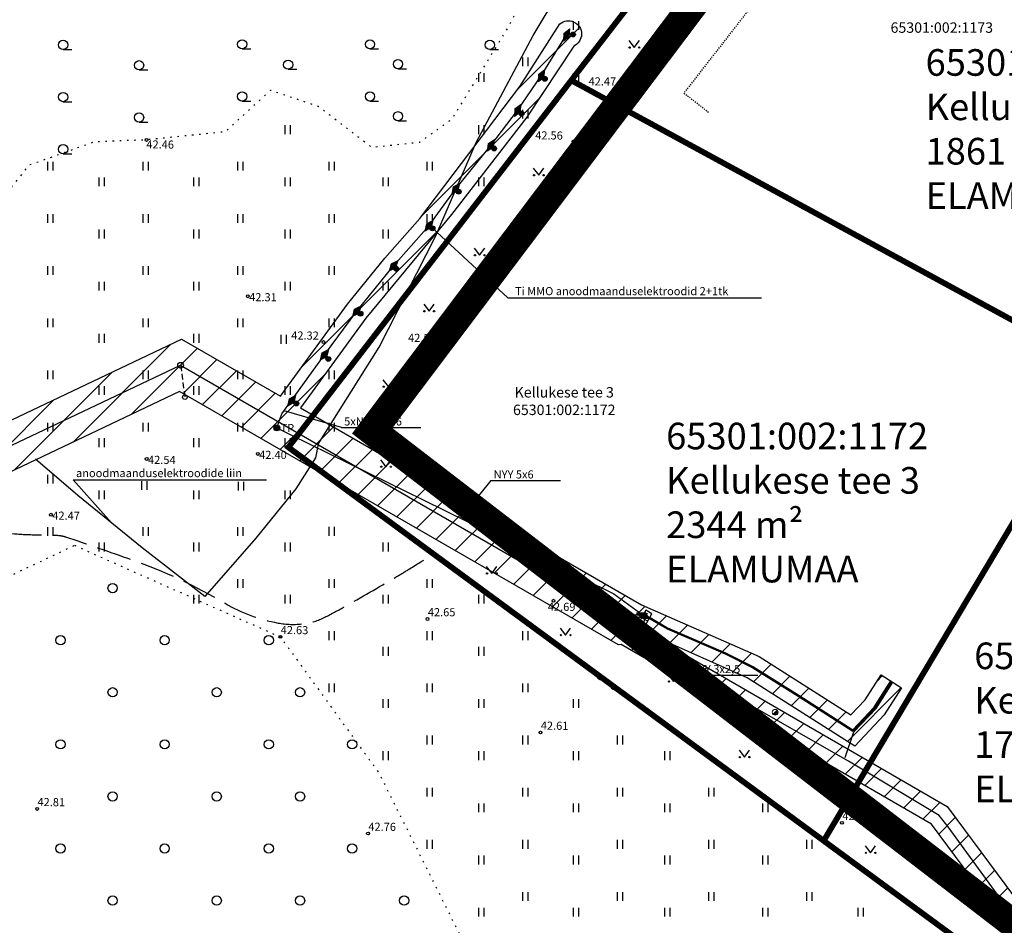
# Model space of a CAD drawing. Units: metres. Extents: x 547432 to 550982, y 6582706 to 6584220.
# Drawn here: x 548319 to 548404, y 6583730 to 6583808 of the extents above; entities that cross this region are included whole.
import ezdxf
from ezdxf.enums import TextEntityAlignment as Align

# ---------------------------------------------------------------- set-up
doc = ezdxf.new("R2010")
doc.units = ezdxf.units.M
doc.header["$LTSCALE"] = 0.5
doc.header["$MEASUREMENT"] = 0
for name, pattern in [('CENTER', [50.8, 31.75, -6.35, 6.35, -6.35]), ('HOONEKP', [0.02001, 0.01, -1e-05, 0.01]), ('ISOPOHI', [0.02001, 0.01, -1e-05, 0.01]), ('ISOPOOL', [8, 6, -2]), ('KATASTRIPIIR', [7, 4, -1, 1, -1]), ('KOLVIK', [1.25, 0.25, -1]), ('TOMMITS', [1.5, 1, -0.5]), ('TUGI', [1.5, 1, -0.5])]:
    doc.linetypes.add(name, pattern=pattern)
for name, color, linetype in [('AED', 21, 'Continuous'), ('HALJASTUS', 94, 'Continuous'), ('HOONE', 150, 'Continuous'), ('HORISONTAAL', 32, 'Continuous'), ('KIRJANURK', 7, 'Continuous'), ('KORGUS-EH2000', 7, 'Continuous'), ('MPKAABEL', 1, 'Continuous'), ('MPOHULIIN', 1, 'Continuous'), ('OPT-kaitsevöönd', 7, 'Continuous'), ('PIIR', 240, 'Continuous'), ('POST', 7, 'Continuous')]:
    doc.layers.add(name, color=color, linetype=linetype)
doc.layers.add('OPT-DP-ala', color=129, linetype='CENTER', lineweight=9)
doc.styles.add('ITALIC', font='italic.shx')
doc.styles.add('romanc', font='romanc.shx')
doc.styles.add('romans', font='romans.shx')
doc.linetypes.add('LA_AED', pattern='A,2.5,[136,mkm,S=0.8,R=0,X=0,Y=0],2.5', length=5)
doc.linetypes.add('MP_KBL', pattern='A,8,-2,[138,mkm,S=1,R=0,X=0,Y=0],6,[138,mkm,S=1,R=180,X=0,Y=0],-2', length=18)
doc.linetypes.add('MP_OHL', pattern='A,10,[138,mkm,S=1,R=0,X=0,Y=0],6,[138,mkm,S=1,R=180,X=0,Y=0],15', length=31)
doc.linetypes.add('VO_AED', pattern='A,2.5,[135,mkm,S=0.6,R=0,X=0,Y=0],5,[135,mkm,S=0.6,R=180,X=0,Y=0],2.5', length=10)

# ---------------------------------------------------------------- blocks, each defined once
blk = doc.blocks.new('HEIN')
at = {"color": 0, "linetype": 'Continuous'}
for p, q in [((-0.46, 0.76), (-0.46, -0.76)), ((0.46, 0.76), (0.46, -0.76))]:
    blk.add_line(p, q, dxfattribs=at)
blk = doc.blocks.new('BEPOST')
at = {"color": 0, "linetype": 'Continuous'}
for radius in [0.5, 0.0467]:
    blk.add_circle((0, 0), radius, dxfattribs=at)
blk = doc.blocks.new('ANKURP')
at = {"color": 0}
for radius in [0.25, 0.234, 0.219, 0.203, 0.188, 0.172, 0.156, 0.141, 0.125, 0.11, 0.0939, 0.0783, 0.0628, 0.0472, 0.0316, 0.016, 0.000371]:
    blk.add_circle((0, 0), radius, dxfattribs=at)
blk = doc.blocks.new('PLPOST')
at = {"color": 0, "linetype": 'Continuous', "lineweight": 0}
blk.add_line((-0.35, -0.35), (0.35, 0.35), dxfattribs=at)
blk.add_circle((0, 0), 0.5, dxfattribs=at)
for radius, start, end in [(0.45, 224.8541, 45.0356), (0.4, 224.8427, 45.047), (0.35, 224.8281, 45.0616), (0.3, 224.8087, 45.081), (0.25, 224.7814, 45.1083), (0.2, 224.7406, 45.1491), (0.15, 224.6725, 45.2172), (0.1, 224.5363, 45.3534), (0.05, 224.1278, 45.7619)]:
    blk.add_arc((0, 0), radius, start, end, dxfattribs=at)
blk = doc.blocks.new('VARPOS')
at = {"color": 0, "linetype": 'Continuous'}
for p, q in [((-0.25, 0.25), (-0.25, -0.25)), ((-0.25, 0.25), (0.25, 0.25)), ((0.25, 0.25), (0.25, -0.25)), ((-0.25, -0.25), (0.25, -0.25))]:
    blk.add_line(p, q, dxfattribs=at)
blk = doc.blocks.new('MUHV')
at = {"color": 0, "linetype": 'Continuous', "lineweight": 0}
for p, q in [((-1.19, -0.01), (0, 0.54)), ((-1.14, 0.02), (-1.1, -0.04)), ((-1.09, 0.04), (-1.03, -0.08)), ((-1.05, 0.06), (-0.96, -0.11)), ((-1, 0.08), (-0.88, -0.15)), ((-0.95, 0.1), (-0.81, -0.18)), ((-0.91, 0.12), (-0.74, -0.21)), ((-0.86, 0.14), (-0.66, -0.25)), ((-0.82, 0.16), (-0.59, -0.28)), ((-0.77, 0.18), (-0.51, -0.31)), ((-0.73, 0.21), (-0.44, -0.35)), ((-0.68, 0.23), (-0.37, -0.38)), ((-0.64, 0.25), (-0.29, -0.41)), ((-0.59, 0.27), (-0.22, -0.45)), ((-0.54, 0.29), (-0.15, -0.48)), ((-0.5, 0.31), (-0.07, -0.52)), ((-0.45, 0.33), (0, -0.55)), ((-0.41, 0.35), (0.05, -0.53)), ((-0.36, 0.37), (0.09, -0.51)), ((-0.32, 0.39), (0.14, -0.48)), ((-0.27, 0.41), (0.18, -0.46)), ((-0.23, 0.43), (0.23, -0.44)), ((-0.18, 0.46), (0.27, -0.42)), ((-0.13, 0.48), (0.32, -0.4)), ((-0.09, 0.5), (0.37, -0.38)), ((-0.04, 0.52), (0.41, -0.36)), ((1.19, -0.01), (0, 0.54)), ((0, 0.53), (0.46, -0.34)), ((0.08, 0.5), (0.5, -0.32)), ((0.15, 0.47), (0.55, -0.3)), ((0.23, 0.43), (0.59, -0.28)), ((0.3, 0.4), (0.64, -0.26)), ((0.37, 0.37), (0.68, -0.24)), ((0.45, 0.33), (0.73, -0.21)), ((0.52, 0.3), (0.78, -0.19)), ((0.59, 0.27), (0.82, -0.17)), ((0.67, 0.23), (0.87, -0.15)), ((0.74, 0.2), (0.91, -0.13)), ((0.82, 0.16), (0.96, -0.11)), ((0.89, 0.13), (1, -0.09)), ((0.96, 0.1), (1.05, -0.07)), ((1.04, 0.06), (1.09, -0.05)), ((1.11, 0.03), (1.14, -0.03)), ((-1.19, -0.01), (0, -0.55)), ((1.19, -0.01), (0, -0.55)), ((1.18, 0), (1.19, -0.01))]:
    blk.add_line(p, q, dxfattribs=at)
blk = doc.blocks.new('KBPOST')
at = {"color": 0, "linetype": 'Continuous'}
for radius in [0.5, 0.45, 0.4, 0.35, 0.3, 0.25, 0.2, 0.15, 0.1, 0.05]:
    blk.add_circle((0, 0), radius, dxfattribs=at)
at = {"color": 0, "linetype": 'Continuous', "style": 'romans'}
blk.add_text('TP', height=1.4, dxfattribs=at).set_placement((0.65, -0.01), align=Align.MIDDLE_LEFT)
blk = doc.blocks.new('PUPOST')
at = {"color": 0, "linetype": 'Continuous'}
blk.add_circle((0, 0), 0.5, dxfattribs=at)
blk = doc.blocks.new('TUPOST')
at = {"color": 0, "linetype": 'Continuous'}
blk.add_circle((0, 0), 0.4, dxfattribs=at)
blk = doc.blocks.new('ELKAPP')
at = {"color": 0, "linetype": 'Continuous'}
for p, q in [((1.19, 0.6), (-1.19, 0.6)), ((-1.19, 0.6), (-1.19, -0.6)), ((-0.27, 0.6), (-0.27, -0.6)), ((0.27, 0.6), (0.27, -0.6)), ((1.19, -0.6), (1.19, 0.6)), ((-1.19, -0.6), (1.19, -0.6))]:
    blk.add_line(p, q, dxfattribs=at)
blk = doc.blocks.new('RING02')
at = {"color": 0, "linetype": 'Continuous', "lineweight": -3}
blk.add_circle((0, 0), 0.25, dxfattribs=at)
blk = doc.blocks.new('METS')
at = {"color": 0, "linetype": 'Continuous'}
blk.add_circle((0, 0), 0.8, dxfattribs=at)
blk = doc.blocks.new('HARVIK')
at = {"color": 0, "linetype": 'Continuous'}
blk.add_line((0, -0.8), (1.5, -0.8), dxfattribs=at)
blk.add_circle((0, 0), 0.8, dxfattribs=at)
blk = doc.blocks.new('MURU')
at = {"color": 0, "linetype": 'Continuous'}
for p, q in [((-0.93, 1.21), (0, 0)), ((0, 0), (0.89, 1.21))]:
    blk.add_line(p, q, dxfattribs=at)
for centre in [(-0.8, 0), (0.86, 0)]:
    blk.add_ellipse(centre, major_axis=(0.0778, 0.0778), ratio=1, start_param=5.497787, end_param=11.780972, dxfattribs=at)

msp = doc.modelspace()

# ---------------------------------------------------------------- hatches: boundary and pattern name
at = {"layer": 'MPKAABEL', "linetype": 'Continuous'}
h = msp.add_hatch(color=256, dxfattribs=at)
edge = h.paths.add_edge_path()
edge.add_arc((548367.056, 6583807.12), 0.21, 0, 360)
h = msp.add_hatch(color=256, dxfattribs=at)
edge = h.paths.add_edge_path()
edge.add_arc((548364.624, 6583803.295), 0.21, 0, 360)
h = msp.add_hatch(color=256, dxfattribs=at)
edge = h.paths.add_edge_path()
edge.add_arc((548362.606, 6583800.295), 0.21, 0, 360)
h = msp.add_hatch(color=256, dxfattribs=at)
edge = h.paths.add_edge_path()
edge.add_arc((548360.239, 6583797.272), 0.21, 0, 360)
h = msp.add_hatch(color=256, dxfattribs=at)
edge = h.paths.add_edge_path()
edge.add_arc((548357.177, 6583793.54), 0.21, 0, 360)
h = msp.add_hatch(color=256, dxfattribs=at)
edge = h.paths.add_edge_path()
edge.add_arc((548354.915, 6583790.376), 0.21, 0, 360)
h = msp.add_hatch(color=256, dxfattribs=at)
edge = h.paths.add_edge_path()
edge.add_arc((548351.791, 6583786.873), 0.21, 0, 360)
h = msp.add_hatch(color=256, dxfattribs=at)
edge = h.paths.add_edge_path()
edge.add_arc((548348.694, 6583782.999), 0.21, 0, 360)
h = msp.add_hatch(color=256, dxfattribs=at)
edge = h.paths.add_edge_path()
edge.add_arc((548345.907, 6583779.086), 0.21, 0, 360)
h = msp.add_hatch(color=256, dxfattribs=at)
edge = h.paths.add_edge_path()
edge.add_arc((548343.153, 6583775.231), 0.21, 0, 360)
at = {"layer": 'OPT-kaitsevöönd'}
h = msp.add_hatch(dxfattribs=at)
h.set_pattern_fill('ANSI31', color=45, scale=15)
h.set_pattern_definition([(45, (0, 0), (-1.3258252147, 1.3258252147), [])])
edge = h.paths.add_edge_path()
edge.add_line((547934.243, 6583783.598), (547935.093, 6583785.409))
edge.add_line((547935.093, 6583785.409), (547960.739, 6583773.365))
edge.add_line((547960.739, 6583773.365), (548066.152, 6583723.556))
edge.add_line((548066.152, 6583723.556), (548140.117, 6583689.036))
edge.add_line((548140.117, 6583689.036), (548333.23, 6583780.796))
edge.add_line((548333.23, 6583780.796), (548341.773, 6583775.864))
edge.add_line((548341.773, 6583775.864), (548347.573, 6583783.829))
edge.add_line((548347.573, 6583783.829), (548350.781, 6583787.784))
edge.add_line((548350.781, 6583787.784), (548353.824, 6583791.224))
edge.add_line((548353.824, 6583791.224), (548362.472, 6583802.625))
edge.add_line((548362.472, 6583802.625), (548365.918, 6583808.045))
edge.add_arc((548366.654, 6583807.167), 1.146, -65.76726, 129.98515, ccw=False)
edge.add_line((548367.124, 6583806.122), (548363.082, 6583799.981))
edge.add_line((548363.082, 6583799.981), (548356.55, 6583791.578))
edge.add_line((548356.55, 6583791.578), (548349.153, 6583782.603))
edge.add_line((548349.153, 6583782.603), (548343.518, 6583774.856))
edge.add_line((548343.518, 6583774.856), (548372.996, 6583757.838))
edge.add_line((548372.996, 6583757.838), (548383.151, 6583753.367))
edge.add_line((548383.151, 6583753.367), (548391.087, 6583748.334))
edge.add_line((548391.087, 6583748.334), (548392.302, 6583749.622))
edge.add_line((548392.302, 6583749.622), (548393.687, 6583751.797))
edge.add_line((548393.687, 6583751.797), (548395.462, 6583750.674))
edge.add_line((548395.462, 6583750.674), (548393.967, 6583748.326))
edge.add_line((548393.967, 6583748.326), (548391.418, 6583745.623))
edge.add_line((548391.418, 6583745.623), (548382.126, 6583751.531))
edge.add_line((548382.126, 6583751.531), (548373.779, 6583755.242))
edge.add_line((548373.779, 6583755.242), (548399.39, 6583740.407))
edge.add_line((548399.39, 6583740.407), (548421.103, 6583711.194))
edge.add_line((548421.103, 6583711.194), (548425.917, 6583703.536))
edge.add_line((548425.917, 6583703.536), (548424.605, 6583701.795))
edge.add_line((548424.605, 6583701.795), (548419.451, 6583710.062))
edge.add_line((548419.451, 6583710.062), (548398.042, 6583738.883))
edge.add_line((548398.042, 6583738.883), (548371.231, 6583754.398))
edge.add_line((548371.231, 6583754.398), (548370.996, 6583754.374))
edge.add_line((548370.996, 6583754.374), (548333.048, 6583776.282))
edge.add_line((548333.048, 6583776.282), (548144.871, 6583686.817))
edge.add_line((548144.871, 6583686.817), (548202.95, 6583659.711))
edge.add_line((548202.95, 6583659.711), (548249.376, 6583637.919))
edge.add_line((548249.376, 6583637.919), (548267.691, 6583628.094))
edge.add_line((548267.691, 6583628.094), (548276.037, 6583620.468))
edge.add_line((548276.037, 6583620.468), (548310.835, 6583604.567))
edge.add_line((548310.835, 6583604.567), (548327.373, 6583596.539))
edge.add_line((548327.373, 6583596.539), (548336.001, 6583601.241))
edge.add_line((548336.001, 6583601.241), (548359.165, 6583621.381))
edge.add_line((548359.165, 6583621.381), (548400.258, 6583668.23))
edge.add_line((548400.258, 6583668.23), (548415.489, 6583689.692))
edge.add_line((548415.489, 6583689.692), (548436.345, 6583717.38))
edge.add_line((548436.345, 6583717.38), (548438.643, 6583715.647))
edge.add_line((548438.643, 6583715.647), (548490.899, 6583784.243))
edge.add_line((548490.899, 6583784.243), (548538.952, 6583846.003))
edge.add_line((548538.952, 6583846.003), (548541.703, 6583850.006))
edge.add_line((548541.703, 6583850.006), (548540.44, 6583850.843))
edge.add_line((548540.44, 6583850.843), (548451.829, 6583733.274))
edge.add_line((548451.829, 6583733.274), (548448.682, 6583735.618))
edge.add_line((548448.682, 6583735.618), (548453.21, 6583741.632))
edge.add_line((548453.21, 6583741.632), (548405.385, 6583771.981))
edge.add_line((548405.385, 6583771.981), (548406.142, 6583781.086))
edge.add_line((548406.142, 6583781.086), (548410.481, 6583780.678))
edge.add_line((548410.481, 6583780.678), (548409.958, 6583774.256))
edge.add_line((548409.958, 6583774.256), (548443.544, 6583752.949))
edge.add_line((548443.544, 6583752.949), (548456.036, 6583745.385))
edge.add_line((548456.036, 6583745.385), (548537.898, 6583854.117))
edge.add_line((548537.898, 6583854.117), (548537.042, 6583860.213))
edge.add_line((548537.042, 6583860.213), (548471.725, 6583910.705))
edge.add_line((548471.725, 6583910.705), (548470.939, 6583909.8))
edge.add_line((548470.939, 6583909.8), (548467.367, 6583912.563))
edge.add_line((548467.367, 6583912.563), (548471.045, 6583916.916))
edge.add_line((548471.045, 6583916.916), (548540.949, 6583862.769))
edge.add_line((548540.949, 6583862.769), (548541.034, 6583862.016))
edge.add_line((548541.034, 6583862.016), (548547.096, 6583857.653))
edge.add_line((548547.096, 6583857.653), (548552.71, 6583865.852))
edge.add_line((548552.71, 6583865.852), (548558.458, 6583872.996))
edge.add_line((548558.458, 6583872.996), (548561.739, 6583870.083))
edge.add_line((548561.739, 6583870.083), (548556.201, 6583863.165))
edge.add_line((548556.201, 6583863.165), (548548.454, 6583851.932))
edge.add_line((548548.454, 6583851.932), (548567.459, 6583854.135))
edge.add_line((548567.459, 6583854.135), (548613.826, 6583818.65))
edge.add_line((548613.826, 6583818.65), (548614.614, 6583812.998))
edge.add_line((548614.614, 6583812.998), (548566.323, 6583849.977))
edge.add_line((548566.323, 6583849.977), (548545.57, 6583847.675))
edge.add_line((548545.57, 6583847.675), (548542.687, 6583843.417))
edge.add_line((548542.687, 6583843.417), (548536.684, 6583836.056))
edge.add_line((548536.684, 6583836.056), (548494.62, 6583781.826))
edge.add_line((548494.62, 6583781.826), (548442.295, 6583712.892))
edge.add_line((548442.295, 6583712.892), (548405.612, 6583663.713))
edge.add_line((548405.612, 6583663.713), (548381.535, 6583631.943))
edge.add_line((548381.535, 6583631.943), (548365.562, 6583610.315))
edge.add_line((548365.562, 6583610.315), (548359.085, 6583601.609))
edge.add_line((548359.085, 6583601.609), (548353.972, 6583594.731))
edge.add_line((548353.972, 6583594.731), (548349.883, 6583589.144))
edge.add_line((548349.883, 6583589.144), (548348.038, 6583586.698))
edge.add_line((548348.038, 6583586.698), (548344.268, 6583588.429))
edge.add_line((548344.268, 6583588.429), (548346.104, 6583591.413))
edge.add_line((548346.104, 6583591.413), (548352, 6583600))
edge.add_line((548352, 6583600), (548383.032, 6583641.473))
edge.add_line((548383.032, 6583641.473), (548362.185, 6583617.531))
edge.add_line((548362.185, 6583617.531), (548349.35, 6583606.11))
edge.add_line((548349.35, 6583606.11), (548338.578, 6583597.253))
edge.add_line((548338.578, 6583597.253), (548332.931, 6583593.841))
edge.add_line((548332.931, 6583593.841), (548352.624, 6583584.283))
edge.add_line((548352.624, 6583584.283), (548363.592, 6583598.957))
edge.add_line((548363.592, 6583598.957), (548367.173, 6583601.732))
edge.add_line((548367.173, 6583601.732), (548370.909, 6583608.796))
edge.add_line((548370.909, 6583608.796), (548396.87, 6583642.07))
edge.add_arc((548401.061, 6583639.334), 5.005, 92.57428, 146.86001, ccw=False)
edge.add_line((548400.836, 6583644.334), (548401.186, 6583640.349))
edge.add_arc((548401.434, 6583638.689), 1.679, 98.52279, 143.13812)
edge.add_line((548400.091, 6583639.696), (548374.287, 6583606.628))
edge.add_line((548374.287, 6583606.628), (548370.305, 6583599.099))
edge.add_line((548370.305, 6583599.099), (548366.471, 6583596.128))
edge.add_line((548366.471, 6583596.128), (548356.265, 6583582.516))
edge.add_line((548356.265, 6583582.516), (548352.084, 6583575.48))
edge.add_line((548352.084, 6583575.48), (548343.174, 6583579.398))
edge.add_line((548343.174, 6583579.398), (548337.314, 6583575.863))
edge.add_line((548337.314, 6583575.863), (548337.842, 6583574.68))
edge.add_line((548337.842, 6583574.68), (548336.167, 6583569.84))
edge.add_line((548336.167, 6583569.84), (548332.387, 6583571.149))
edge.add_line((548332.387, 6583571.149), (548333.203, 6583573.506))
edge.add_line((548333.203, 6583573.506), (548328.133, 6583570.411))
edge.add_line((548328.133, 6583570.411), (548319.557, 6583570.432))
edge.add_line((548319.557, 6583570.432), (548318.824, 6583575.387))
edge.add_line((548318.824, 6583575.387), (548324.604, 6583575.443))
edge.add_line((548324.604, 6583575.443), (548324.086, 6583576.551))
edge.add_line((548324.086, 6583576.551), (548321.851, 6583579.998))
edge.add_line((548321.851, 6583579.998), (548325.343, 6583582.32))
edge.add_line((548325.343, 6583582.32), (548326.129, 6583581.039))
edge.add_line((548326.129, 6583581.039), (548327.631, 6583579.642))
edge.add_line((548327.631, 6583579.642), (548332.894, 6583582.18))
edge.add_line((548332.894, 6583582.18), (548330.909, 6583584.774))
edge.add_line((548330.909, 6583584.774), (548328.539, 6583582.614))
edge.add_line((548328.539, 6583582.614), (548326.226, 6583581.098))
edge.add_line((548326.226, 6583581.098), (548324.04, 6583584.484))
edge.add_line((548324.04, 6583584.484), (548325.955, 6583585.698))
edge.add_line((548325.955, 6583585.698), (548328.469, 6583587.962))
edge.add_line((548328.469, 6583587.962), (548326.688, 6583590.289))
edge.add_line((548326.688, 6583590.289), (548323.163, 6583588.341))
edge.add_line((548323.163, 6583588.341), (548324.654, 6583585.678))
edge.add_line((548324.654, 6583585.678), (548323.736, 6583584.926))
edge.add_line((548323.736, 6583584.926), (548323.435, 6583585.383))
edge.add_line((548323.435, 6583585.383), (548319.122, 6583582.52))
edge.add_line((548319.122, 6583582.52), (548317.51, 6583585.311))
edge.add_line((548317.51, 6583585.311), (548312.137, 6583582.406))
edge.add_line((548312.137, 6583582.406), (548310.27, 6583585.944))
edge.add_line((548310.27, 6583585.944), (548319.94, 6583592.116))
edge.add_line((548319.94, 6583592.116), (548313.913, 6583594.944))
edge.add_line((548313.913, 6583594.944), (548313.103, 6583592.913))
edge.add_arc((548312.573, 6583590.783), 2.196, -124.63236, 76.02495, ccw=False)
edge.add_line((548311.326, 6583588.976), (548309.582, 6583590))
edge.add_line((548309.582, 6583590), (548251.614, 6583617.061))
edge.add_line((548251.614, 6583617.061), (548224.324, 6583629.351))
edge.add_line((548224.324, 6583629.351), (548218.658, 6583631.995))
edge.add_line((548218.658, 6583631.995), (548198.748, 6583641.923))
edge.add_line((548198.748, 6583641.923), (548144.315, 6583667.434))
edge.add_line((548144.315, 6583667.434), (548124.249, 6583679.954))
edge.add_line((548124.249, 6583679.954), (548112.514, 6583682.291))
edge.add_line((548112.514, 6583682.291), (548025.535, 6583723.508))
edge.add_line((548025.535, 6583723.508), (547993.232, 6583739.372))
edge.add_line((547993.232, 6583739.372), (547985.358, 6583742.89))
edge.add_line((547985.358, 6583742.89), (547955.053, 6583756.602))
edge.add_line((547955.053, 6583756.602), (547916.657, 6583774.37))
edge.add_line((547916.657, 6583774.37), (547919.238, 6583779.869))
edge.add_line((547919.238, 6583779.869), (547958.76, 6583761.127))
edge.add_line((547958.76, 6583761.127), (547975.161, 6583753.671))
edge.add_line((547975.161, 6583753.671), (547992.667, 6583745.683))
edge.add_line((547992.667, 6583745.683), (548016.355, 6583734.281))
edge.add_line((548016.355, 6583734.281), (548035.984, 6583724.832))
edge.add_line((548035.984, 6583724.832), (548060.595, 6583713.269))
edge.add_line((548060.595, 6583713.269), (548096.199, 6583696.398))
edge.add_line((548096.199, 6583696.398), (548115.676, 6583687.382))
edge.add_line((548115.676, 6583687.382), (548127.991, 6583684.005))
edge.add_line((548127.991, 6583684.005), (548146.261, 6583673.395))
edge.add_line((548146.261, 6583673.395), (548207.979, 6583643.524))
edge.add_line((548207.979, 6583643.524), (548224.238, 6583635.739))
edge.add_line((548224.238, 6583635.739), (548233.402, 6583632.655))
edge.add_line((548233.402, 6583632.655), (548245.133, 6583627.219))
edge.add_line((548245.133, 6583627.219), (548269.961, 6583615.714))
edge.add_line((548269.961, 6583615.714), (548306.544, 6583598.789))
edge.add_line((548306.544, 6583598.789), (548308.661, 6583603.361))
edge.add_line((548308.661, 6583603.361), (548274.92, 6583618.78))
edge.add_line((548274.92, 6583618.78), (548266.526, 6583626.449))
edge.add_line((548266.526, 6583626.449), (548248.477, 6583636.132))
edge.add_line((548248.477, 6583636.132), (548202.077, 6583657.911))
edge.add_line((548202.077, 6583657.911), (548142.593, 6583685.771))
edge.add_line((548142.593, 6583685.771), (548132.755, 6583681.256))
edge.add_line((548132.755, 6583681.256), (548128.519, 6583683.71))
edge.add_line((548128.519, 6583683.71), (548137.833, 6583687.987))
edge.add_line((548137.833, 6583687.987), (548051.424, 6583728.203))
edge.add_line((548051.424, 6583728.203), (548018.616, 6583743.793))
edge.add_line((548018.616, 6583743.793), (547960.025, 6583771.491))
edge.add_line((547960.025, 6583771.491), (547934.243, 6583783.598))

# ---------------------------------------------------------------- linework, layer by layer
at = {"layer": 'AED', "linetype": 'VO_AED', "flags": 128}
for points in [[(548369.362, 6583751.529), (548357.168, 6583760.543), (548342.46, 6583771.45), (548366.91, 6583803.16), (548391.51, 6583834.93)], [(548366.91, 6583803.16), (548380.265, 6583796.097)], [(548388.741, 6583737.433), (548370.547, 6583750.704)], [(548388.741, 6583737.433), (548396.845, 6583731.446), (548427.213, 6583709.065), (548427.608, 6583708.793), (548434.904, 6583718.418)]]:
    msp.add_lwpolyline(points, dxfattribs=at)
at = {"layer": 'AED', "linetype": 'LA_AED', "flags": 128}
for points in [[(548369.362, 6583751.529), (548370.547, 6583750.704)], [(548396.423, 6583750.2), (548388.741, 6583737.433)]]:
    msp.add_lwpolyline(points, dxfattribs=at)
at = {"layer": 'HALJASTUS', "linetype": 'KOLVIK', "flags": 128}
for points in [[(548235.838, 6583983.328), (548237.592, 6583976.194), (548237.521, 6583969.495), (548238.163, 6583965.886), (548240.98, 6583962.18), (548243.976, 6583959.792), (548250.253, 6583957.975), (548257.823, 6583956.927), (548264.528, 6583955.466), (548271.554, 6583956.499), (548279.158, 6583958.601), (548286.112, 6583958.779), (548292.181, 6583957.746), (548297.459, 6583954.61), (548305.259, 6583948.618), (548309.728, 6583945.714), (548314.366, 6583947.202), (548319.763, 6583948.052), (548325.277, 6583949.178), (548330.272, 6583947.369), (548333.241, 6583944.801), (548340.538, 6583936.87), (548343.424, 6583928.864), (548348.508, 6583920.298), (548351.488, 6583912.266), (548355.648, 6583906.674), (548362.693, 6583903.542), (548372.503, 6583892.396), (548380.615, 6583883.595), (548383.539, 6583877.917), (548384.423, 6583869.072), (548386.804, 6583856.867), (548386.551, 6583849.364), (548388.893, 6583845.173), (548388.498, 6583836.845), (548385.038, 6583834.655), (548381.167, 6583829.866), (548378.072, 6583829.149), (548375.228, 6583828.102), (548372.604, 6583826.911), (548367.478, 6583824.182), (548365.902, 6583816.444), (548361.478, 6583807.802), (548356.575, 6583799.785), (548353.784, 6583797.793), (548349.68, 6583797.355), (548345.057, 6583800.9), (548340.911, 6583802.294), (548337.006, 6583798.71), (548330.226, 6583798.019), (548325.7, 6583797.844), (548320.017, 6583795.813), (548316.867, 6583791.89), (548315.37, 6583789.245), (548197.242, 6583733.267), (548200.543, 6583753.463), (548209.338, 6583766.509), (548204.664, 6583773.044), (548190.794, 6583764.752), (548183.593, 6583772.602), (548179.346, 6583776.578), (548174.481, 6583778.085), (548165.843, 6583778.085), (548126.737, 6583790.729), (548117.442, 6583801.247), (548124.865, 6583815.841)], [(548323.965, 6583762.98), (548341.765, 6583755.069), (548350.253, 6583743.357), (548363.538, 6583716.815), (548371.659, 6583701.021), (548373.456, 6583691.543), (548374.753, 6583684.977), (548374, 6583671.572), (548372.41, 6583663.96), (548368.598, 6583657.048), (548366.569, 6583655.088), (548355.958, 6583654.99), (548340.135, 6583664.353), (548297.036, 6583683.527), (548282.592, 6583698.737), (548232.794, 6583707.014), (548224.326, 6583711.052), (548223.003, 6583715.137), (548323.965, 6583762.98)]]:
    msp.add_lwpolyline(points, dxfattribs=at)
at = {"layer": 'HOONE', "linetype": 'HOONEKP'}
msp.add_lwpolyline([(548396.84, 6583823.573), (548394.711, 6583825.234), (548376.65, 6583802.066), (548378.779, 6583800.406)], dxfattribs=at)
at = {"layer": 'HORISONTAAL', "linetype": 'ISOPOHI'}
msp.add_lwpolyline([(548384.701, 6583641.36, 0.000025), (548413.37, 6583679.571, 0.000372)], format="xyb", dxfattribs=at)
at = {"layer": 'HORISONTAAL', "linetype": 'ISOPOOL', "flags": 128}
msp.add_lwpolyline([(547924.919, 6583780.312, -0.00821), (547937.869, 6583774.925, -0.014144), (547945.239, 6583771.464, -0.005271), (547958.312, 6583764.694, 0.016214), (547962.61, 6583762.586, 0.013794), (547971.201, 6583758.995, 0.017763), (547978.036, 6583756.632, 0.007375), (547979.771, 6583756.129, -0.012201), (547980.817, 6583755.814, -0.01563), (547984.568, 6583754.454, -0.01452), (547988.51, 6583752.749, -0.000463), (547994.321, 6583750.027, 0.000412), (548000.84, 6583746.972, 0.000093), (548005.466, 6583744.81, -0.000108), (548009.485, 6583742.931, -0.006297), (548012.642, 6583741.406, 0.002225), (548021.541, 6583737.017, 0.013072), (548028.709, 6583733.751, 0.037317), (548031.326, 6583732.864, 0.104326), (548032.508, 6583732.811, 0.064347), (548034.334, 6583733.36, 0.071693), (548036.408, 6583734.671, 0.04319), (548039.254, 6583737.562, 0.027877), (548041.484, 6583740.585, 0.030285), (548043.2, 6583743.587, 0.046136), (548044.635, 6583747.327, 0.081714), (548044.888, 6583749.585, 0.047021), (548044.597, 6583751.562, 0.015529), (548042.981, 6583757.382, 0.044997), (548040.103, 6583764.349, -0.063661), (548038.249, 6583769.355, -0.056929), (548038.055, 6583771.053, -0.040453), (548038.249, 6583773.446, -0.137818), (548040.137, 6583777.504, -0.085477), (548045.636, 6583782.049, -0.02556), (548051.692, 6583785.118, -0.018434), (548060.427, 6583788.617, -0.016493), (548067.833, 6583791, -0.064286), (548069.814, 6583791.299, -0.108636), (548071.619, 6583790.943, -0.077253), (548073.791, 6583789.564, -0.058941), (548076.411, 6583786.656, -0.051705), (548078.596, 6583782.769, -0.026606), (548079.884, 6583779.304, 0.028693), (548081.091, 6583776.096, 0.022954), (548082.757, 6583772.759, 0.051149), (548083.72, 6583771.385, 0.085446), (548084.978, 6583770.353, 0.046143), (548087.709, 6583769.12, 0.027995), (548090.84, 6583768.233, 0.026805), (548094.192, 6583767.67, 0.028208), (548097.669, 6583767.474, 0.026618), (548101.354, 6583767.67, 0.045666), (548104.457, 6583768.292, 0.055909), (548106.839, 6583769.301, 0.167029), (548108.052, 6583770.663, -0.256383), (548109.015, 6583771.43, -0.018277), (548110.041, 6583771.568, -0.022368), (548110.885, 6583771.613, -0.001982), (548113.699, 6583771.624, -0.001539), (548117.322, 6583771.613, -0.005454), (548120.904, 6583771.552, 0.006357), (548123.977, 6583771.505, 0.066573), (548125.969, 6583771.766, -0.059132), (548128.205, 6583772.093, -0.037838), (548130.699, 6583771.972, -0.017268), (548136.094, 6583771.109, -0.010861), (548140.308, 6583770.189, -0.018174), (548142.791, 6583769.493, -0.02922), (548145.102, 6583768.603, -0.008491), (548152.796, 6583764.951, -0.019821), (548162.061, 6583759.891, -0.031708), (548167.501, 6583756.147, -0.08103), (548171.452, 6583751.844, 0.084035), (548175.289, 6583747.716, 0.021702), (548177.911, 6583745.88, -0.023313), (548180.347, 6583744.162, -0.040014), (548183.664, 6583741.129, 0.039161), (548187.048, 6583738.025, 0.0413), (548189.749, 6583736.249, 0.041708), (548192.678, 6583734.956, 0.057911), (548194.291, 6583734.601, 0.042201), (548196.553, 6583734.563, 0.102686), (548200.3, 6583735.61, 0.044417), (548207.827, 6583740.391, 0.027086), (548212.99, 6583744.818, 0.047413), (548215.536, 6583747.761, 0.055008), (548217.714, 6583751.67, 0.025391), (548221.01, 6583760.762, 0.098826), (548221.825, 6583768.894, -0.164994), (548222.961, 6583773.743, -0.065743), (548224.259, 6583775.322, -0.122175), (548225.231, 6583775.862, -0.066316), (548226.044, 6583775.971, -0.024392), (548228.262, 6583775.862, -0.124316), (548239.53, 6583771.814, 0.105766), (548252.537, 6583766.596, 0.005906), (548257.809, 6583765.751, 0.021614), (548259.26, 6583765.6, 0.037876), (548264.598, 6583765.68, -0.032506), (548270.812, 6583765.84, -0.031243), (548277.188, 6583765.189, 0.033877), (548283.071, 6583764.619, 0.045395), (548290.975, 6583765.11, -0.049626), (548298.212, 6583765.498, -0.004067), (548305.581, 6583765.101, -0.005722), (548310.813, 6583764.717, -0.003745), (548315.345, 6583764.298, 0.004625), (548319.015, 6583763.965, 0.02505), (548321.098, 6583763.9, -0.032693), (548322.693, 6583763.826, -0.052831), (548323.193, 6583763.715, -0.004464), (548328.901, 6583761.748, -0.048108), (548336.987, 6583757.972, 0.088428), (548341.561, 6583756.267, 0.075786), (548343.757, 6583756.204, 0.086485), (548345.602, 6583756.764, 0.011609), (548347.25, 6583757.645, 0.004189), (548351.74, 6583760.228, 0.005844), (548352.941, 6583760.952, 0.003485), (548354.931, 6583762.202)], format="xyb", dxfattribs=at)
at = {"layer": 'MPKAABEL', "linetype": 'Continuous'}
for p, q in [((548361.437, 6583784.362), (548354.915, 6583790.376)), ((548361.437, 6583784.362), (548383.354, 6583784.362)), ((548347.036, 6583773.162), (548342.08, 6583774.608)), ((548347.036, 6583773.162), (548353.92, 6583773.162)), ((548323.868, 6583768.643), (548340.572, 6583768.643)), ((548323.868, 6583768.643), (548327.168, 6583764.914)), ((548359.959, 6583768.583), (548357.337, 6583765.321)), ((548359.959, 6583768.583), (548365.969, 6583768.583)), ((548377.029, 6583751.77), (548372.395, 6583756.975)), ((548377.029, 6583751.77), (548383.039, 6583751.77))]:
    msp.add_line(p, q, dxfattribs=at)
at = {"layer": 'MPKAABEL', "color": 3, "linetype": 'Continuous'}
for q in [(548357.337, 6583765.321), (548364.78, 6583768.583)]:
    msp.add_line((548359.959, 6583768.583), q, dxfattribs=at)
at = {"layer": 'MPKAABEL', "linetype": 'MP_KBL', "flags": 128}
for points in [[(548345.043, 6583771.711), (548350.303, 6583780.1), (548355.189, 6583789.655), (548358.686, 6583797.801), (548363.605, 6583807.028), (548370.608, 6583818.715), (548377.48, 6583829.978), (548393.553, 6583857.649)], [(548341.459, 6583773.122), (548341.888, 6583774.352), (548342.737, 6583775.484), (548345.569, 6583779.447), (548348.363, 6583783.216), (548351.544, 6583787.137), (548354.605, 6583790.598), (548356.92, 6583793.793), (548359.949, 6583797.536), (548362.272, 6583800.569), (548364.32, 6583803.548), (548366.499, 6583807.082), (548367.056, 6583807.12)], [(548364.624, 6583803.295), (548364.32, 6583803.548)], [(548362.606, 6583800.295), (548362.272, 6583800.569)], [(548360.239, 6583797.272), (548359.949, 6583797.536)], [(548357.177, 6583793.54), (548356.92, 6583793.793)], [(548354.915, 6583790.376), (548354.605, 6583790.598)], [(548351.791, 6583786.873), (548351.544, 6583787.137)], [(548348.694, 6583782.999), (548348.363, 6583783.216)], [(548345.907, 6583779.086), (548345.569, 6583779.447)], [(548343.153, 6583775.231), (548342.737, 6583775.484)], [(548341.459, 6583773.122), (548342.658, 6583772.529), (548354.154, 6583766.888), (548365.229, 6583761.434), (548370.577, 6583758.78), (548373.112, 6583756.933)], [(548345.043, 6583771.711), (548344.797, 6583770.548), (548343.108, 6583767.853), (548339.655, 6583763.611), (548335.247, 6583758.556), (548329.807, 6583762.766), (548324.259, 6583767.283), (548320.594, 6583770.419)], [(548371.543, 6583757.025), (548372.708, 6583756.797), (548373.7, 6583756.641), (548375.193, 6583755.77), (548380.207, 6583753.597), (548382.614, 6583752.406), (548386.533, 6583749.956), (548391.261, 6583746.914), (548393.174, 6583748.943), (548394.618, 6583751.211)], [(548371.543, 6583757.025), (548373.112, 6583756.933)], [(548371.996, 6583756.106), (548373.265, 6583757.175), (548373.495, 6583757.051)], [(548426.902, 6583699.959), (548424.397, 6583704.049), (548420.277, 6583710.628), (548411.604, 6583722.237), (548406.582, 6583728.92), (548399.49, 6583738.651), (548398.716, 6583739.645), (548390.881, 6583744.342), (548378.298, 6583751.496), (548372.505, 6583754.82), (548373.322, 6583756.698)], [(548373.112, 6583756.933), (548373.73, 6583756.739), (548375.238, 6583755.859), (548380.249, 6583753.688), (548382.663, 6583752.493), (548386.587, 6583750.04), (548391.245, 6583747.043), (548393.095, 6583749.005), (548394.531, 6583751.26)], [(548390.59, 6583744.65), (548391.35, 6583746.863), (548393.254, 6583748.882), (548394.706, 6583751.162)]]:
    msp.add_lwpolyline(points, dxfattribs=at)
at = {"layer": 'MPKAABEL', "linetype": 'Continuous'}
for centre in [(548367.056, 6583807.12), (548364.624, 6583803.295), (548362.606, 6583800.295), (548360.239, 6583797.272), (548357.177, 6583793.54), (548354.915, 6583790.376), (548351.791, 6583786.873), (548348.694, 6583782.999), (548345.907, 6583779.086), (548343.153, 6583775.231)]:
    msp.add_circle(centre, 0.21, dxfattribs=at)
at = {"layer": 'MPOHULIIN', "linetype": 'MP_OHL'}
msp.add_lwpolyline([(548125.315, 6583680.04), (548169.864, 6583700.491), (548206.015, 6583718.298), (548333.139, 6583778.539), (548371.996, 6583756.106)], dxfattribs=at)
at = {"layer": 'OPT-DP-ala', "ltscale": 0.3, "const_width": 2.5}
msp.add_lwpolyline([(548469.732, 6583932.016), (548349.7, 6583772.876), (548439.177, 6583704.081), (548348.091, 6583582.755), (548322.905, 6583566.823), (548308.386, 6583588.303), (547922.758, 6583768.85), (548333.454, 6584038.047), (548469.732, 6583932.016)], dxfattribs=at)
at = {"layer": 'OPT-kaitsevöönd', "color": 45, "flags": 128}
msp.add_lwpolyline([(548140.117, 6583689.036), (548333.23, 6583780.796), (548341.773, 6583775.864), (548347.573, 6583783.829), (548350.781, 6583787.784), (548353.824, 6583791.224), (548362.472, 6583802.625), (548365.918, 6583808.045, -1.147862), (548367.124, 6583806.122), (548363.082, 6583799.981), (548356.55, 6583791.578), (548349.153, 6583782.603), (548343.518, 6583774.856), (548372.996, 6583757.838), (548383.151, 6583753.367), (548391.087, 6583748.334), (548392.302, 6583749.622), (548393.687, 6583751.797), (548395.462, 6583750.674), (548393.967, 6583748.326), (548391.418, 6583745.623), (548382.126, 6583751.531), (548373.779, 6583755.242), (548399.39, 6583740.407), (548421.103, 6583711.194)], format="xyb", dxfattribs=at)
msp.add_lwpolyline([(548419.451, 6583710.062), (548398.042, 6583738.883), (548371.231, 6583754.398), (548370.996, 6583754.374), (548333.048, 6583776.282), (548144.871, 6583686.817)], dxfattribs=at)
at = {"layer": 'PIIR', "color": 36, "const_width": 0.5, "flags": 128}
for points in [[(547940.11, 6583776.68), (548343.4, 6583586.21), (548433.15, 6583704.8), (548342.46, 6583771.45), (548366.91, 6583803.16), (548391.51, 6583834.93), (548423.74, 6583876.65), (548457.39, 6583920.28), (548460.47, 6583924.24), (548323.89, 6584029.01), (547940.11, 6583776.68)], [(548391.51, 6583834.93), (548366.91, 6583803.16), (548407.29, 6583781.21), (548414.8, 6583780.51), (548432.5, 6583803.91), (548419.86, 6583813.42), (548391.51, 6583834.93)], [(548366.91, 6583803.16), (548342.46, 6583771.45), (548388.73, 6583737.45), (548405.84, 6583766.17), (548407.29, 6583781.21), (548366.91, 6583803.16)], [(548405.84, 6583766.17), (548388.73, 6583737.45), (548427.66, 6583708.85), (548450.03, 6583738.59), (548405.84, 6583766.17)]]:
    msp.add_lwpolyline(points, close=True, dxfattribs=at)
at = {"layer": 'POST', "linetype": 'TUGI'}
for p, q in [((548333.139, 6583778.539), (548333.509, 6583775.782)), ((548369.01, 6583757.726), (548371.996, 6583756.106))]:
    msp.add_line(p, q, dxfattribs=at)
at = {"layer": 'POST', "linetype": 'TOMMITS'}
msp.add_line((548371.543, 6583757.025), (548374.005, 6583754.885), dxfattribs=at)
msp.add_line((548371.543, 6583757.025), (548374.005, 6583754.885), dxfattribs=at)

# ---------------------------------------------------------------- block references
at = {"layer": 'AED', "xscale": 0.5, "yscale": 0.5, "zscale": 0.5}
for p, rotation in [((548369.362, 6583751.529), 141.0586545944852), ((548370.547, 6583750.704), 323.8030710408912)]:
    msp.add_blockref('VARPOS', p, dxfattribs=dict(at, rotation=rotation))
at = {"layer": 'HALJASTUS', "xscale": 0.5, "yscale": 0.5}
for name, p, zscale in [('HEIN', (548367.299, 6583807.909), 0.45), ('HARVIK', (548322.983, 6583806.225), 0.5), ('HARVIK', (548338.461, 6583806.275), 0.5), ('HARVIK', (548349.51, 6583806.275), 0.5), ('HARVIK', (548359.872, 6583806.225), 0.5), ('MURU', (548372.353, 6583805.988), 0.375), ('HARVIK', (548329.551, 6583804.463), 0.5), ('HARVIK', (548342.433, 6583804.514), 0.5), ('HARVIK', (548351.93, 6583804.565), 0.5), ('HEIN', (548362.92, 6583804.753), 0.45), ('HEIN', (548359.116, 6583803.402), 0.45), ('HEIN', (548367.299, 6583803.402), 0.45), ('HARVIK', (548322.983, 6583801.717), 0.5), ('HARVIK', (548338.461, 6583801.768), 0.5), ('HARVIK', (548349.51, 6583801.768), 0.5), ('HARVIK', (548329.551, 6583799.955), 0.5), ('HARVIK', (548351.93, 6583800.057), 0.5), ('HEIN', (548362.92, 6583800.245), 0.45), ('HEIN', (548342.387, 6583798.894), 0.45), ('HEIN', (548359.116, 6583798.894), 0.45), ('HARVIK', (548322.983, 6583797.209), 0.5), ('HEIN', (548321.857, 6583795.737), 0.45), ('HEIN', (548330.112, 6583795.737), 0.45), ('HEIN', (548338.295, 6583795.737), 0.45), ('HEIN', (548346.195, 6583795.738), 0.45), ('HEIN', (548354.665, 6583795.738), 0.45), ('MURU', (548364.093, 6583794.959), 0.375), ('HEIN', (548326.307, 6583794.386), 0.45), ('HEIN', (548334.491, 6583794.386), 0.45), ('HEIN', (548342.387, 6583794.386), 0.45), ('HEIN', (548350.86, 6583794.386), 0.45), ('HEIN', (548359.116, 6583794.386), 0.45), ('HEIN', (548321.857, 6583791.229), 0.45), ('HEIN', (548330.112, 6583791.229), 0.45), ('HEIN', (548338.295, 6583791.229), 0.45), ('HEIN', (548346.195, 6583791.23), 0.45), ('HEIN', (548354.665, 6583791.23), 0.45), ('HEIN', (548326.307, 6583789.878), 0.45), ('HEIN', (548334.491, 6583789.878), 0.45), ('HEIN', (548342.387, 6583789.878), 0.45), ('HEIN', (548350.86, 6583789.878), 0.45), ('MURU', (548358.983, 6583788.044), 0.375), ('HEIN', (548321.857, 6583786.722), 0.45), ('HEIN', (548330.112, 6583786.722), 0.45), ('HEIN', (548338.295, 6583786.722), 0.45), ('HEIN', (548346.195, 6583786.722), 0.45), ('HEIN', (548326.307, 6583785.37), 0.45), ('HEIN', (548334.491, 6583785.37), 0.45), ('HEIN', (548342.387, 6583785.37), 0.45), ('HEIN', (548350.86, 6583785.371), 0.45), ('MURU', (548354.619, 6583783.204), 0.375), ('HEIN', (548321.857, 6583782.214), 0.45), ('HEIN', (548330.112, 6583782.214), 0.45), ('HEIN', (548338.295, 6583782.214), 0.45), ('HEIN', (548346.195, 6583782.214), 0.45), ('HEIN', (548326.307, 6583780.863), 0.45), ('HEIN', (548334.491, 6583780.863), 0.45), ('HEIN', (548342.032, 6583780.78), 0.45), ('HEIN', (548321.857, 6583777.706), 0.45), ('HEIN', (548330.112, 6583777.706), 0.45), ('HEIN', (548338.295, 6583777.706), 0.45), ('HEIN', (548346.195, 6583777.707), 0.45), ('MURU', (548351.1, 6583776.69), 0.375), ('HEIN', (548326.307, 6583776.355), 0.45), ('HEIN', (548334.491, 6583776.355), 0.45), ('HEIN', (548342.387, 6583776.355), 0.45), ('HEIN', (548321.857, 6583773.199), 0.45), ('HEIN', (548330.112, 6583773.199), 0.45), ('HEIN', (548338.295, 6583773.199), 0.45), ('HEIN', (548346.195, 6583773.199), 0.45), ('HEIN', (548326.307, 6583771.847), 0.45), ('HEIN', (548334.491, 6583771.847), 0.45), ('HEIN', (548342.387, 6583771.847), 0.45), ('MURU', (548350.887, 6583769.776), 0.375), ('HEIN', (548321.857, 6583768.691), 0.45), ('HEIN', (548326.307, 6583767.34), 0.45), ('HEIN', (548329.987, 6583768.146), 0.45), ('HEIN', (548334.491, 6583767.34), 0.45), ('HEIN', (548338.335, 6583768.089), 0.45), ('HEIN', (548342.387, 6583767.34), 0.45), ('HEIN', (548321.857, 6583764.183), 0.45), ('HEIN', (548330.112, 6583764.183), 0.45), ('HEIN', (548338.295, 6583764.183), 0.45), ('HEIN', (548346.195, 6583764.184), 0.45), ('HEIN', (548326.307, 6583762.832), 0.45), ('HEIN', (548334.491, 6583762.832), 0.45), ('HEIN', (548342.387, 6583762.832), 0.45), ('HEIN', (548350.86, 6583762.832), 0.45), ('MURU', (548360.033, 6583760.553), 0.375), ('HEIN', (548338.295, 6583759.675), 0.45), ('HEIN', (548346.195, 6583759.676), 0.45), ('HEIN', (548354.665, 6583759.676), 0.45), ('METS', (548327.264, 6583759.281), 0.5), ('HEIN', (548334.491, 6583758.324), 0.45), ('HEIN', (548342.387, 6583758.324), 0.45), ('HEIN', (548350.86, 6583758.324), 0.45), ('HEIN', (548359.116, 6583758.324), 0.45), ('MURU', (548366.412, 6583755.213), 0.375), ('METS', (548322.764, 6583754.781), 0.5), ('METS', (548331.764, 6583754.781), 0.5), ('METS', (548340.764, 6583754.781), 0.5), ('HEIN', (548346.195, 6583755.168), 0.45), ('HEIN', (548354.665, 6583755.168), 0.45), ('HEIN', (548362.92, 6583755.168), 0.45), ('HEIN', (548350.86, 6583753.817), 0.45), ('HEIN', (548359.116, 6583753.817), 0.45), ('MURU', (548375.762, 6583751.209), 0.375), ('METS', (548327.264, 6583750.281), 0.5), ('METS', (548336.264, 6583750.281), 0.5), ('METS', (548343.468, 6583750.281), 0.5), ('HEIN', (548346.195, 6583750.66), 0.45), ('HEIN', (548354.665, 6583750.66), 0.45), ('HEIN', (548362.92, 6583750.66), 0.45), ('HEIN', (548350.86, 6583749.309), 0.45), ('HEIN', (548359.116, 6583749.309), 0.45), ('HEIN', (548367.299, 6583749.309), 0.45), ('HEIN', (548354.665, 6583746.153), 0.45), ('HEIN', (548362.92, 6583746.153), 0.45), ('HEIN', (548371.103, 6583746.153), 0.45), ('METS', (548322.764, 6583745.781), 0.5), ('METS', (548331.764, 6583745.781), 0.5), ('METS', (548340.764, 6583745.781), 0.5), ('METS', (548347.968, 6583745.781), 0.5), ('HEIN', (548350.86, 6583744.801), 0.45), ('HEIN', (548359.116, 6583744.801), 0.45), ('HEIN', (548367.299, 6583744.801), 0.45), ('HEIN', (548375.195, 6583744.801), 0.45), ('MURU', (548381.883, 6583744.679), 0.375), ('METS', (548327.264, 6583741.281), 0.5), ('METS', (548336.264, 6583741.281), 0.5), ('METS', (548343.468, 6583741.281), 0.5), ('HEIN', (548354.665, 6583741.645), 0.45), ('HEIN', (548362.92, 6583741.645), 0.45), ('HEIN', (548371.103, 6583741.645), 0.45), ('HEIN', (548379.003, 6583741.645), 0.45), ('MURU', (548389.564, 6583741.242), 0.375), ('HEIN', (548359.116, 6583740.294), 0.45), ('HEIN', (548367.299, 6583740.294), 0.45), ('HEIN', (548375.195, 6583740.294), 0.45), ('HEIN', (548383.669, 6583740.294), 0.45), ('METS', (548322.764, 6583736.781), 0.5), ('METS', (548331.764, 6583736.781), 0.5), ('METS', (548340.764, 6583736.781), 0.5), ('METS', (548347.968, 6583736.781), 0.5), ('HEIN', (548354.665, 6583737.137), 0.45), ('HEIN', (548362.92, 6583737.137), 0.45), ('HEIN', (548371.103, 6583737.137), 0.45), ('HEIN', (548379.003, 6583737.138), 0.45), ('HEIN', (548387.473, 6583737.138), 0.45), ('MURU', (548392.77, 6583736.403), 0.375), ('HEIN', (548359.116, 6583735.786), 0.45), ('HEIN', (548367.299, 6583735.786), 0.45), ('HEIN', (548375.195, 6583735.786), 0.45), ('HEIN', (548383.669, 6583735.786), 0.45), ('HEIN', (548362.92, 6583732.63), 0.45), ('HEIN', (548371.103, 6583732.63), 0.45), ('HEIN', (548379.003, 6583732.63), 0.45), ('HEIN', (548387.473, 6583732.63), 0.45), ('METS', (548327.264, 6583732.281), 0.5), ('METS', (548336.264, 6583732.281), 0.5), ('METS', (548343.468, 6583732.281), 0.5), ('METS', (548352.468, 6583732.281), 0.5), ('MURU', (548402.3, 6583731.477), 0.375), ('HEIN', (548359.116, 6583731.278), 0.45), ('HEIN', (548367.299, 6583731.278), 0.45), ('HEIN', (548375.195, 6583731.278), 0.45), ('HEIN', (548383.669, 6583731.279), 0.45), ('HEIN', (548391.924, 6583731.279), 0.45)]:
    msp.add_blockref(name, p, dxfattribs=dict(at, zscale=zscale))
at = {"layer": 'KORGUS-EH2000', "linetype": 'Continuous', "xscale": 0.5, "yscale": 0.5, "zscale": 0.5}
for p in [(548369.567, 6583801.755), (548330.191, 6583798.013), (548367.109, 6583797.883), (548338.951, 6583784.506), (548345.492, 6583780.543), (548356.119, 6583780.391), (548330.208, 6583770.445), (548339.814, 6583770.876), (548321.933, 6583765.623), (548365.374, 6583758.189), (548354.482, 6583756.614), (548341.765, 6583755.069), (548364.247, 6583746.805), (548320.739, 6583740.202), (548390.31, 6583739.001), (548349.342, 6583738.073)]:
    msp.add_blockref('RING02', p, dxfattribs=at)
at = {"layer": 'MPKAABEL', "xscale": 0.5, "yscale": 0.5, "zscale": 0.5}
for p, rotation in [((548366.499, 6583807.082), 62.77510734969561), ((548364.32, 6583803.548), 62.18746029600375), ((548362.272, 6583800.569), 61.2430368904988), ((548359.949, 6583797.536), 57.79265455023927), ((548356.92, 6583793.793), 53.94724588305192), ((548354.605, 6583790.598), 53.70353892048718), ((548351.544, 6583787.137), 49.47755975482931), ((548348.363, 6583783.216), 51.07390169077359), ((548345.569, 6583779.447), 51.62604293857169), ((548342.737, 6583775.484), 53.52914340282292), ((548373.112, 6583756.933), 338.1338930939766)]:
    msp.add_blockref('MUHV', p, dxfattribs=dict(at, rotation=rotation))
at = {"layer": 'POST', "linetype": 'Continuous', "xscale": 0.5, "yscale": 0.5, "zscale": 0.5}
for name, p in [('PUPOST', (548333.139, 6583778.539)), ('TUPOST', (548333.509, 6583775.782)), ('TUPOST', (548369.01, 6583757.726)), ('BEPOST', (548371.543, 6583757.025)), ('BEPOST', (548371.543, 6583757.025)), ('PUPOST', (548371.996, 6583756.106)), ('ANKURP', (548374.005, 6583754.885)), ('ANKURP', (548374.005, 6583754.885))]:
    msp.add_blockref(name, p, dxfattribs=at)
at = {"layer": 'POST', "xscale": 0.5, "yscale": 0.5, "zscale": 0.5}
for name, p in [('KBPOST', (548341.459, 6583773.122)), ('PLPOST', (548384.533, 6583748.552))]:
    msp.add_blockref(name, p, dxfattribs=at)
at = {"layer": 'POST', "xscale": 0.4999999997731533, "yscale": 0.4999999997731533, "zscale": 0.4999999997731533, "rotation": 240.6456091261499}
msp.add_blockref('ELKAPP', (548373.322, 6583756.698), dxfattribs=at)

# ---------------------------------------------------------------- texts
at = {"layer": 'KIRJANURK', "char_height": 2.3, "width": 31.02048, "attachment_point": 1}
for s, insert in [('{\\f@Arial Unicode MS|b0|i0|c186|p34;65301:002:1173\\PKellukese tee 4\\P1861 m\\f@Arial Unicode MS|b0|i0|c0|p34;²\\P\\f@Arial Unicode MS|b0|i0|c186|p34;ELAMUMAA}', (548397.538, 6583805.857)), ('{\\f@Arial Unicode MS|b0|i0|c186|p34;65301:002:1172\\PKellukese tee 3\\P2344 m\\f@Arial Unicode MS|b0|i0|c0|p34;²\\P\\f@Arial Unicode MS|b0|i0|c186|p34;ELAMUMAA}', (548375.112, 6583773.576)), ('{\\f@Arial Unicode MS|b0|i0|c186|p34;65301:002:1169\\PKellukese tee 1\\P1769 m\\f@Arial Unicode MS|b0|i0|c0|p34;²\\P\\f@Arial Unicode MS|b0|i0|c186|p34;ELAMUMAA}', (548401.742, 6583754.581))]:
    msp.add_mtext(s, dxfattribs=dict(at, insert=insert))
at = {"layer": 'KORGUS-EH2000', "linetype": 'Continuous', "style": 'ITALIC'}
for s, p in [('42.47', (548368.403, 6583802.728, 83.66)), ('42.56', (548363.792, 6583798.059, 83.66)), ('42.46', (548330.181, 6583797.28, 41.83)), ('42.31', (548339.066, 6583784.084, 41.83)), ('42.32', (548342.699, 6583780.772, 41.83)), ('42.53', (548352.802, 6583780.567, 83.66)), ('42.40', (548339.929, 6583770.454, 41.83)), ('42.54', (548330.323, 6583770.023, 41.83)), ('42.47', (548322.048, 6583765.201, 41.83)), ('42.65', (548354.51, 6583756.861, 41.83)), ('42.69', (548364.884, 6583757.328, 41.83)), ('42.63', (548341.792, 6583755.316, 41.83)), ('42.61', (548364.275, 6583747.052, 41.83)), ('42.81', (548320.767, 6583740.449, 41.83)), ('42.61', (548390.338, 6583739.248, 41.83)), ('42.76', (548349.37, 6583738.32, 41.83))]:
    msp.add_text(s, height=0.7, rotation=359.53479, dxfattribs=at).set_placement(p)
at = {"layer": 'MPKAABEL', "linetype": 'Continuous', "style": 'romans'}
for s, p in [('Ti MMO anoodmaanduselektroodid 2+1tk', (548362.053, 6583784.595)), ('5xNYY 1x16', (548347.28, 6583773.335)), ('anoodmaanduselektroodide liin', (548324.101, 6583768.872)), ('NYY 5x6', (548360.203, 6583768.755)), ('NYY 3x2,5', (548377.273, 6583751.943))]:
    msp.add_text(s, height=0.7, dxfattribs=at).set_placement(p)
at = {"layer": 'MPKAABEL', "color": 3, "linetype": 'Continuous', "style": 'romans'}
msp.add_text('NYY 5x6', height=0.7, dxfattribs=at).set_placement((548360.203, 6583768.755))
at = {"layer": 'PIIR', "color": 36, "linetype": 'KATASTRIPIIR', "style": 'romanc'}
for s, p in [('65301:002:1173', (548398.94, 6583807.72)), ('Kellukese tee 3', (548366.303, 6583776.204)), ('65301:002:1172', (548366.303, 6583774.689))]:
    msp.add_text(s, height=0.9, dxfattribs=at).set_placement(p, align=Align.MIDDLE_CENTER)

doc.saveas('drawing.dxf')
